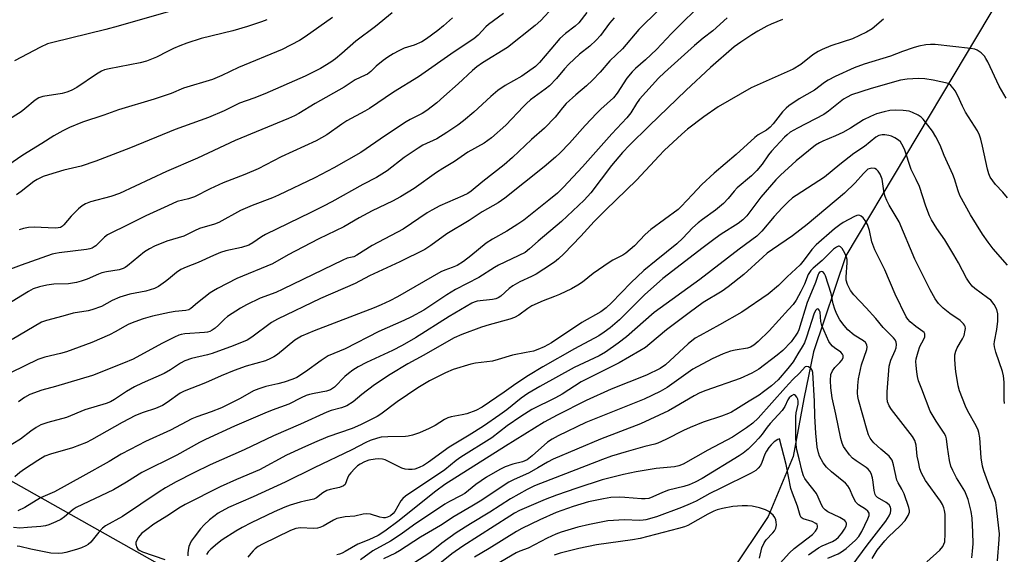
# Model space of a CAD drawing. Units: inches. Extents: x 1213771 to 1219770, y 553456 to 557456.
# Drawn here: x 1214611 to 1214915, y 557110 to 557275 of the extents above; entities that cross this region are included whole.
import ezdxf

# ---------------------------------------------------------------- set-up
doc = ezdxf.new("R2010")
doc.units = ezdxf.units.IN
doc.header["$MEASUREMENT"] = 0
for name, color, linetype in [('HYDRO-Single Line Stream', 4, 'Continuous'), ('NTRL-Trees', 3, 'Continuous'), ('Undefined', 1, 'Continuous')]:
    doc.layers.add(name, color=color, linetype=linetype)

msp = doc.modelspace()

# ---------------------------------------------------------------- linework, layer by layer
at = {"layer": 'HYDRO-Single Line Stream'}
msp.add_lwpolyline([(1214970.25, 557433.92), (1214943.48, 557349.65), (1214921.3, 557295.06), (1214866.1, 557202.44), (1214856.1, 557172.85), (1214853.16, 557158.36), (1214849.91, 557140.63), (1214842.13, 557122.07), (1214830.78, 557105.06), (1214821.59, 557098.76), (1214803.14, 557093.45), (1214788.98, 557085.22), (1214781.45, 557073.76)], dxfattribs=at)
at = {"layer": 'NTRL-Trees'}
msp.add_lwpolyline([(1216031.98, 556473.36), (1215788.13, 556553.87), (1215361.99, 556735.25), (1214951.27, 556940.57), (1214920.23, 556959.95), (1214915.18, 556961.96), (1214897.36, 556974.21), (1214857.5, 556992.77), (1214783.86, 557034.25), (1214770.54, 557041.75), (1214753.67, 557051.25), (1214733.86, 557062.41), (1214536.52, 557173.57)], dxfattribs=at)
at = {"layer": 'Undefined'}
for points, elevation in [([(1214822.9, 557281.63), (1214812.35, 557271.08), (1214807.68, 557266.13), (1214804.31, 557262.92), (1214801.21, 557260.22), (1214800.16, 557259.22), (1214798.51, 557257.24), (1214795.52, 557252.6), (1214794.46, 557251.22), (1214790.53, 557247.67), (1214789.31, 557246.46), (1214785.7, 557242.67), (1214780.84, 557237.26), (1214778, 557234.24), (1214776.58, 557232.93), (1214773.01, 557229.87), (1214760.89, 557220.24), (1214758.84, 557218.86), (1214753.92, 557216.01), (1214749.87, 557213.32), (1214743, 557209.25), (1214738.12, 557205.64), (1214736.25, 557204.46), (1214728.53, 557200.62), (1214719.15, 557196.31), (1214714.71, 557193.98), (1214704.04, 557189.31), (1214690.77, 557182.99), (1214688.89, 557181.87), (1214682.88, 557177.42), (1214681.45, 557176.51), (1214677.13, 557174.76), (1214670.57, 557172.37), (1214669.19, 557171.98), (1214664.18, 557170.85), (1214662.17, 557170.11), (1214660.88, 557169.41), (1214657.7, 557167.27), (1214655.83, 557166.16), (1214649, 557163.25), (1214646.66, 557162.07), (1214644.16, 557160.6), (1214640.47, 557158.13), (1214639.27, 557157.47), (1214637.87, 557156.98), (1214631.31, 557154.96), (1214625.66, 557152.62), (1214619.92, 557151.09), (1214617.79, 557150.35), (1214616.3, 557149.51), (1214614.62, 557148.42), (1214611.47, 557145.93), (1214606.69, 557143.07)], 458), ([(1214775.84, 557279.2), (1214771.98, 557275.06), (1214770.27, 557273.46), (1214761.71, 557266.7), (1214754.06, 557262.01), (1214752.26, 557260.74), (1214750.98, 557259.66), (1214746.53, 557255.5), (1214742.13, 557251.57), (1214739.9, 557249.65), (1214736.88, 557247.28), (1214735.41, 557246.37), (1214731.69, 557244.48), (1214730.47, 557243.77), (1214724.05, 557239.61), (1214716.52, 557234.35), (1214708.14, 557229.6), (1214702.3, 557226.56), (1214691.08, 557221.22), (1214689.18, 557220.4), (1214682.95, 557217.97), (1214679.31, 557216.43), (1214672.68, 557212.77), (1214671.36, 557212.28), (1214666.67, 557210.88), (1214665.12, 557210.21), (1214661.87, 557208.51), (1214656.63, 557206.96), (1214652.81, 557205.47), (1214651.26, 557204.66), (1214649.77, 557203.75), (1214644.51, 557199.36), (1214643.78, 557198.86), (1214643.12, 557198.55), (1214641.86, 557198.17), (1214637.97, 557197.52), (1214636.58, 557197.19), (1214635.5, 557196.79), (1214632.05, 557195.26), (1214630.16, 557194.63), (1214628.78, 557194.26), (1214626.25, 557193.86), (1214621.78, 557193.69), (1214619.59, 557193.46), (1214617.35, 557192.96), (1214615.42, 557192.3), (1214613.9, 557191.5), (1214607.08, 557187.28)], 466), ([(1214707.73, 557276.01), (1214699.31, 557270), (1214697.57, 557268.85), (1214692.22, 557266.07), (1214678.68, 557260.56), (1214673.56, 557258.11), (1214670.7, 557256.85), (1214661.81, 557254.2), (1214657.94, 557252.52), (1214652.7, 557250.79), (1214641.69, 557247.51), (1214637.21, 557245.87), (1214630.64, 557243.67), (1214626.61, 557242.06), (1214624.51, 557241.05), (1214621.72, 557239.5), (1214618.01, 557237.07), (1214612.17, 557233.54), (1214602.81, 557227.15)], 474), ([(1214760.53, 557277.23), (1214755.88, 557273.83), (1214755.05, 557273.06), (1214752.66, 557270.57), (1214751.33, 557269.4), (1214745.28, 557265.42), (1214734.27, 557257.69), (1214726.53, 557252.96), (1214719.19, 557247.91), (1214717.72, 557247.06), (1214712.2, 557244.14), (1214710.61, 557243.09), (1214705.94, 557239.75), (1214702.7, 557237.91), (1214691.86, 557232.98), (1214684.78, 557229.32), (1214680.68, 557227.58), (1214674.01, 557225), (1214669.97, 557223.12), (1214665.19, 557220.71), (1214663.33, 557220.05), (1214659.84, 557219.19), (1214656.89, 557217.94), (1214650.09, 557214.81), (1214644.22, 557211.83), (1214639.37, 557209.5), (1214638.33, 557208.92), (1214637.41, 557208.25), (1214634.68, 557205.58), (1214634.24, 557205.21), (1214633.58, 557204.83), (1214632.88, 557204.58), (1214631.83, 557204.38), (1214623.38, 557203.43), (1214622.3, 557203.24), (1214621.21, 557202.94), (1214611.63, 557199.59), (1214605.91, 557197.42)], 468), ([(1214794.63, 557275.9), (1214793.25, 557274.26), (1214790.44, 557270.44), (1214789.05, 557268.95), (1214787.15, 557267.15), (1214783.95, 557264.68), (1214780.7, 557261.59), (1214779.27, 557260.1), (1214776.89, 557257.14), (1214774.73, 557254.92), (1214773.37, 557253.83), (1214768.86, 557250.53), (1214767.59, 557249.47), (1214766.62, 557248.55), (1214761.17, 557242.76), (1214756.84, 557238.91), (1214755.71, 557238), (1214754.51, 557237.23), (1214749.5, 557234.47), (1214745.33, 557231.55), (1214741.78, 557229.41), (1214739.83, 557228.13), (1214732.96, 557223.23), (1214728.73, 557220.66), (1214726.21, 557219.29), (1214719.95, 557216.39), (1214715.92, 557214.2), (1214711.18, 557211.38), (1214703.5, 557207.68), (1214696.2, 557203.92), (1214694.09, 557202.81), (1214689.25, 557200.04), (1214678.22, 557195.45), (1214672.25, 557192.41), (1214670.98, 557191.69), (1214670.02, 557191.01), (1214666.08, 557187.94), (1214664.06, 557186.25), (1214663.42, 557185.84), (1214662.44, 557185.58), (1214659.17, 557185.3), (1214657.46, 557185.03), (1214652.18, 557183.91), (1214649.33, 557183.07), (1214646.72, 557182.16), (1214644.87, 557181.36), (1214643.59, 557180.72), (1214640.92, 557179.14), (1214638.89, 557178.06), (1214633.52, 557175.7), (1214625.7, 557172.9), (1214623.78, 557172.38), (1214618.97, 557171.25), (1214616.8, 557170.46), (1214608.54, 557166.45)], 462), ([(1214786.23, 557277.51), (1214783.75, 557274.31), (1214782.64, 557273.28), (1214779.61, 557271.06), (1214777.9, 557269.48), (1214775.05, 557266.23), (1214771.64, 557262.08), (1214770.39, 557260.82), (1214766.16, 557257.9), (1214761.06, 557255), (1214758.76, 557253.46), (1214756.54, 557251.61), (1214751.35, 557246.79), (1214748.2, 557244.09), (1214746.45, 557242.79), (1214743.05, 557240.52), (1214739.9, 557238.56), (1214735.65, 557236.56), (1214734.12, 557235.65), (1214729.88, 557232.83), (1214724.55, 557228.73), (1214721.33, 557226.58), (1214717.1, 557224.49), (1214707.55, 557219.16), (1214704.95, 557217.77), (1214701.03, 557215.79), (1214687.07, 557209.02), (1214685.81, 557208.3), (1214683.15, 557206.51), (1214681.88, 557205.76), (1214679.67, 557205.02), (1214674.81, 557203.98), (1214673.14, 557203.48), (1214670.99, 557202.61), (1214666.3, 557200.39), (1214662.58, 557198.99), (1214660.97, 557198.28), (1214659.56, 557197.38), (1214657.18, 557195.25), (1214656.25, 557194.53), (1214654.08, 557193.06), (1214652.82, 557192.38), (1214650.18, 557191.58), (1214645.17, 557190.6), (1214642.16, 557189.75), (1214639.7, 557188.72), (1214636.42, 557186.89), (1214633.51, 557185.8), (1214632.38, 557185.53), (1214627.73, 557184.82), (1214624.5, 557183.87), (1214619.46, 557182.53), (1214617.95, 557181.98), (1214608.89, 557176.71)], 464), ([(1214657.78, 557277.9), (1214641.62, 557273.26), (1214637.78, 557272.25), (1214621.46, 557268.3), (1214619.79, 557267.8), (1214617.62, 557266.85), (1214609.64, 557262.57)], 478), ([(1214829.5, 557275.85), (1214825.06, 557271.87), (1214822.1, 557269.55), (1214819.39, 557267.3), (1214810.16, 557259.06), (1214808.32, 557257.24), (1214802.49, 557250.74), (1214801.58, 557249.48), (1214799.8, 557246.61), (1214798.59, 557245.06), (1214793.9, 557240.11), (1214784.91, 557229.92), (1214779.03, 557223.64), (1214777.17, 557221.82), (1214774.53, 557219.59), (1214766.77, 557213.51), (1214764.91, 557212.22), (1214761.51, 557210.07), (1214757.07, 557207.58), (1214755.19, 557206.42), (1214750.46, 557202.46), (1214748.15, 557200.76), (1214746.22, 557199.52), (1214744.68, 557198.83), (1214742.41, 557198.08), (1214741.21, 557197.53), (1214727.77, 557189.81), (1214725.46, 557188.6), (1214722.79, 557187.31), (1214720.62, 557186.42), (1214702.03, 557179.32), (1214698.15, 557177.65), (1214696.14, 557176.46), (1214690.77, 557172.06), (1214689.66, 557171.29), (1214688.65, 557170.77), (1214687.06, 557170.12), (1214681.14, 557168.4), (1214677.36, 557167.07), (1214673.38, 557165.46), (1214668.56, 557163.28), (1214661.99, 557160.76), (1214660.72, 557160.12), (1214656.73, 557157.26), (1214655.23, 557156.34), (1214653.08, 557155.38), (1214649.29, 557154.18), (1214646.93, 557153.18), (1214642.84, 557151.09), (1214633.37, 557145.74), (1214631.84, 557144.95), (1214627.48, 557143.24), (1214620.71, 557141.35), (1214618.99, 557140.68), (1214616.79, 557139.36), (1214612.7, 557136.64), (1214611.3, 557135.61), (1214609.75, 557134.29)], 456), ([(1214726.15, 557277.37), (1214720.98, 557273.19), (1214714.92, 557268.65), (1214710.63, 557264.84), (1214708.65, 557263.19), (1214707.25, 557262.2), (1214704.08, 557260.22), (1214699.35, 557257.89), (1214686.83, 557252.45), (1214683.44, 557251.09), (1214679, 557249.58), (1214674.28, 557247.22), (1214669.47, 557245.1), (1214659.14, 557241.38), (1214645.42, 557235.8), (1214634.71, 557231.7), (1214630.21, 557230.16), (1214624.87, 557228.94), (1214620.15, 557227.49), (1214618.51, 557226.89), (1214616.64, 557226), (1214615.63, 557225.4), (1214611.65, 557222.29), (1214610.22, 557221.32)], 472), ([(1214808.46, 557278.35), (1214802.26, 557272.3), (1214797.17, 557266.26), (1214793.28, 557262.57), (1214790.33, 557259.1), (1214787.95, 557256.64), (1214786.11, 557254.86), (1214782.85, 557252.12), (1214779.81, 557249.41), (1214778.66, 557248.1), (1214776.41, 557245.2), (1214773.18, 557241.89), (1214769.1, 557238.36), (1214763.28, 557232.78), (1214760.67, 557230.54), (1214754.1, 557225.41), (1214750.5, 557222.43), (1214749.46, 557221.7), (1214747.97, 557220.95), (1214740.9, 557217.89), (1214738.4, 557216.6), (1214736.94, 557215.7), (1214729.55, 557210.74), (1214719.98, 557205.66), (1214715.24, 557202.65), (1214714.28, 557202.21), (1214712.3, 557201.71), (1214710.95, 557201.18), (1214692.41, 557192.15), (1214690.27, 557191.2), (1214685.42, 557189.38), (1214681.17, 557187.37), (1214679.37, 557186.33), (1214675.35, 557183.73), (1214674.43, 557182.97), (1214672.58, 557181.11), (1214671.53, 557180.17), (1214670.63, 557179.53), (1214669.9, 557179.17), (1214669.13, 557178.93), (1214668.29, 557178.8), (1214662.16, 557178.37), (1214661.02, 557178.21), (1214660.27, 557177.99), (1214658.96, 557177.4), (1214655.11, 557175.46), (1214646.19, 557170.6), (1214643.29, 557169.33), (1214633.72, 557165.58), (1214622.24, 557162.21), (1214618.08, 557161.09), (1214614.38, 557159.74), (1214612.71, 557158.76), (1214610.88, 557157.41)], 460), ([(1214744.76, 557275.87), (1214741.96, 557273.39), (1214740.25, 557271.99), (1214736.77, 557269.43), (1214735.3, 557268.5), (1214732.9, 557267.46), (1214729.84, 557266.49), (1214728.24, 557265.74), (1214726.43, 557264.78), (1214724.77, 557263.73), (1214723.41, 557262.74), (1214721.24, 557260.95), (1214719.55, 557259.35), (1214718.5, 557258.54), (1214717.78, 557258.14), (1214714.74, 557256.7), (1214711.32, 557254.52), (1214702.34, 557249.46), (1214697.34, 557246.37), (1214696.05, 557245.69), (1214694.18, 557244.85), (1214677.7, 557238.02), (1214666.04, 557232.57), (1214656.51, 557228.44), (1214641.98, 557221.71), (1214639.38, 557220.78), (1214633.11, 557219.13), (1214631.49, 557218.48), (1214630.49, 557217.91), (1214629.37, 557216.98), (1214627.1, 557214.69), (1214624.81, 557212), (1214624.39, 557211.61), (1214623.78, 557211.25), (1214623.07, 557211.06), (1214622.21, 557211.01), (1214615.66, 557211.3), (1214613.9, 557211.17), (1214612.44, 557210.92), (1214611.02, 557210.48)], 470), ([(1214687.49, 557275.3), (1214685.85, 557274.61), (1214681.48, 557273.18), (1214676.99, 557271.87), (1214667.17, 557269.48), (1214662.78, 557268.09), (1214660.58, 557267.26), (1214658.69, 557266.41), (1214656.83, 557265.51), (1214653.4, 557263.71), (1214650.39, 557262.53), (1214648.38, 557262.04), (1214638.79, 557260.19), (1214637.39, 557259.82), (1214636.47, 557259.42), (1214634.93, 557258.54), (1214628.85, 557254.42), (1214627.08, 557253.47), (1214625.76, 557252.96), (1214624.32, 557252.57), (1214618.41, 557251.57), (1214617.1, 557251.2), (1214615.97, 557250.49), (1214612.82, 557247.76), (1214611.65, 557246.86), (1214607.3, 557244.06)], 476), ([(1214877.76, 557275.47), (1214874.2, 557272.5), (1214872.51, 557271.42), (1214868.17, 557269.37), (1214865.25, 557268.48), (1214861.44, 557267.19), (1214858.82, 557266.14), (1214857.6, 557265.46), (1214855.98, 557264.42), (1214852.21, 557261.51), (1214849.92, 557260), (1214836.91, 557254.23), (1214826.73, 557248.41), (1214822.27, 557245.35), (1214817.28, 557241.51), (1214815.51, 557240.02), (1214810.04, 557234.95), (1214808.48, 557233.34), (1214801.5, 557225.77), (1214792.05, 557216.67), (1214788.49, 557213.04), (1214784.36, 557208.52), (1214779.12, 557203.11), (1214777.5, 557201.54), (1214776.23, 557200.54), (1214772.98, 557198.33), (1214770.6, 557196.86), (1214769.16, 557196.11), (1214765.56, 557194.5), (1214763.38, 557193.25), (1214762.23, 557192.43), (1214759.68, 557190.05), (1214758.8, 557189.48), (1214758.09, 557189.19), (1214757.06, 557188.97), (1214752.38, 557188.45), (1214751.42, 557188.17), (1214750.72, 557187.85), (1214743.71, 557183.81), (1214733.37, 557177.22), (1214729.28, 557174.77), (1214726.23, 557173.23), (1214718.24, 557169.54), (1214715.7, 557168.22), (1214714.01, 557167.2), (1214712.63, 557166.17), (1214711.55, 557165.22), (1214708.32, 557161.99), (1214707.11, 557161.12), (1214705.88, 557160.7), (1214702.03, 557160.05), (1214700.64, 557159.73), (1214699.56, 557159.38), (1214698.02, 557158.67), (1214694.25, 557156.72), (1214689.1, 557154.87), (1214686.89, 557153.97), (1214677.52, 557149.99), (1214668.55, 557145.86), (1214666.71, 557144.93), (1214659.74, 557141.04), (1214648.86, 557135.61), (1214644.13, 557132.65), (1214640.18, 557130.28), (1214628.63, 557124.89), (1214627.67, 557124.24), (1214625.05, 557122.02), (1214623.92, 557121.17), (1214622.38, 557120.4), (1214620.25, 557119.55), (1214619.14, 557119.25), (1214617.73, 557119.01), (1214613.59, 557118.64), (1214611.24, 557118.51), (1214609.32, 557118.67)], 452), ([(1214846.6, 557275.34), (1214843.04, 557273.89), (1214841.72, 557273.26), (1214838.93, 557271.72), (1214837.14, 557270.62), (1214833.73, 557268.41), (1214831.7, 557266.9), (1214824.39, 557260.52), (1214816.83, 557253.52), (1214805.4, 557242.56), (1214799.34, 557236.57), (1214797.17, 557234.31), (1214793.84, 557230.38), (1214787.42, 557221.89), (1214785.43, 557219.61), (1214778.34, 557213.02), (1214771.23, 557206.98), (1214768.56, 557204.61), (1214767.13, 557203.54), (1214758.92, 557199.63), (1214757.67, 557198.89), (1214752.89, 557195.76), (1214745.67, 557192.12), (1214743.03, 557190.48), (1214735.92, 557185.74), (1214732.15, 557183.62), (1214729.75, 557182.48), (1214722.07, 557179.12), (1214711.64, 557173.81), (1214706.38, 557171.59), (1214704.23, 557170.23), (1214699.4, 557166.7), (1214696.71, 557164.93), (1214695.45, 557164.4), (1214692.79, 557163.49), (1214690.91, 557163.01), (1214687.14, 557162.22), (1214684.98, 557161.5), (1214683.4, 557160.79), (1214679.28, 557158.52), (1214673.46, 557155.58), (1214670.28, 557154.36), (1214665.84, 557152.87), (1214664.31, 557152.22), (1214657.78, 557148.75), (1214650.04, 557145.17), (1214645.3, 557142.79), (1214642.55, 557141.27), (1214638.83, 557139.03), (1214630.71, 557134.48), (1214621.97, 557129.7), (1214617.61, 557127.84), (1214612.77, 557124.86), (1214610.66, 557123.79)], 454), ([(1214913.41, 557254.84), (1214909.91, 557262.27), (1214909.36, 557263.31), (1214908.87, 557264.03), (1214907.84, 557265.04), (1214906.67, 557265.88), (1214905.92, 557266.19), (1214904.62, 557266.46), (1214893.72, 557267.62), (1214892.25, 557267.69), (1214890.84, 557267.54), (1214888.62, 557267.09), (1214886.94, 557266.61), (1214883.59, 557265.47), (1214879.86, 557264.02), (1214871.82, 557261.62), (1214868.67, 557260.44), (1214862.79, 557257.74), (1214860.66, 557256.67), (1214859.57, 557255.93), (1214856.49, 557253.59), (1214851.76, 557250.92), (1214848.54, 557248.75), (1214847.71, 557248.03), (1214846.58, 557246.88), (1214843.68, 557243.19), (1214842.73, 557242.15), (1214841.64, 557241.26), (1214839.11, 557239.76), (1214838, 557238.96), (1214832.26, 557233.7), (1214825.5, 557227.95), (1214821.72, 557224.43), (1214818.79, 557221.42), (1214815.36, 557217.7), (1214814.36, 557216.74), (1214805.94, 557210.56), (1214804.2, 557209.01), (1214800.91, 557205.57), (1214798.25, 557203.33), (1214797.29, 557202.71), (1214794.24, 557201.14), (1214793.05, 557200.44), (1214788.21, 557196.98), (1214784.84, 557194.38), (1214783.43, 557193.44), (1214781.47, 557192.3), (1214777.82, 557190.59), (1214776.24, 557189.91), (1214772.72, 557188.62), (1214769.28, 557187.01), (1214768.03, 557186.27), (1214765.21, 557184.19), (1214763.86, 557183.44), (1214762.49, 557182.97), (1214756.08, 557181.22), (1214753.7, 557180.49), (1214747.64, 557178.22), (1214745.26, 557177.16), (1214742.14, 557175.46), (1214735.95, 557171.85), (1214731.01, 557169.18), (1214725.48, 557165.87), (1214720.71, 557162.65), (1214716.75, 557159.67), (1214714.1, 557157.43), (1214712.15, 557156.19), (1214710.49, 557155.56), (1214707.32, 557154.73), (1214706.01, 557154.27), (1214697.86, 557150.56), (1214689.56, 557147.01), (1214680.51, 557142.67), (1214670.01, 557137.97), (1214664.94, 557135.52), (1214659.48, 557132.76), (1214656.25, 557130.94), (1214654.28, 557129.73), (1214642.92, 557122.1), (1214637.66, 557119.2), (1214636.81, 557118.49), (1214635.66, 557117.26), (1214633.2, 557114.21), (1214632.37, 557113.48), (1214631.65, 557113.04), (1214630.33, 557112.45), (1214628.71, 557111.86), (1214625.47, 557111.01), (1214624.4, 557110.81), (1214623.3, 557110.72), (1214620.8, 557110.81), (1214614.69, 557112.04), (1214611.24, 557112.84), (1214610.4, 557112.94)], 450), ([(1214916.03, 557220.34), (1214914.61, 557222.09), (1214912.34, 557224.44), (1214910.68, 557226.75), (1214910.21, 557227.78), (1214909.79, 557229.15), (1214908.32, 557236.26), (1214907.79, 557238.43), (1214907.37, 557239.71), (1214906.7, 557240.97), (1214903.05, 557246.75), (1214902.1, 557248.58), (1214900.67, 557251.82), (1214899.81, 557253.36), (1214899.24, 557254.2), (1214898.5, 557255.04), (1214897.79, 557255.57), (1214893.06, 557256.69), (1214890.5, 557257.08), (1214888.58, 557257.15), (1214885, 557256.97), (1214883.03, 557256.61), (1214873.92, 557254.03), (1214867.91, 557252.08), (1214866.55, 557251.45), (1214865.37, 557250.74), (1214860.76, 557247.06), (1214859.32, 557246.05), (1214851.25, 557241.88), (1214848.99, 557240.56), (1214847.97, 557239.76), (1214847.22, 557239.05), (1214843.14, 557234.8), (1214842.22, 557233.59), (1214840.3, 557230.69), (1214838.69, 557228.74), (1214837.01, 557227.15), (1214832.62, 557223.4), (1214831.66, 557222.38), (1214829.83, 557220.14), (1214828.42, 557218.66), (1214825.94, 557216.57), (1214821.92, 557213.7), (1214820.55, 557212.61), (1214818.82, 557211.06), (1214815.8, 557207.88), (1214813.97, 557206.15), (1214807.61, 557201.08), (1214803.84, 557197.92), (1214799.78, 557194.19), (1214793.77, 557187.96), (1214792.22, 557186.46), (1214790.51, 557185.25), (1214784.69, 557181.87), (1214775.26, 557175.59), (1214773, 557174.39), (1214771.13, 557173.59), (1214769.76, 557173.12), (1214767.53, 557172.63), (1214763.3, 557171.88), (1214758.89, 557170.48), (1214757.06, 557169.99), (1214751.88, 557169.33), (1214750.45, 557169.05), (1214745, 557167.38), (1214742.59, 557166.41), (1214737.71, 557163.91), (1214734.03, 557161.8), (1214727.65, 557157.47), (1214722.65, 557153.64), (1214721.53, 557152.93), (1214720.27, 557152.26), (1214716.42, 557150.37), (1214713.79, 557149.21), (1214706.29, 557146.61), (1214702.16, 557144.91), (1214698.27, 557143.2), (1214693.55, 557140.95), (1214685.2, 557136.45), (1214678.09, 557133.46), (1214673.09, 557131.26), (1214662.23, 557125.82), (1214660.3, 557124.68), (1214657.12, 557122.53), (1214652.63, 557119.68), (1214650.43, 557118.12), (1214648.85, 557116.82), (1214647.89, 557115.76), (1214647.23, 557114.55), (1214647.09, 557114.04), (1214647.09, 557113.5), (1214647.39, 557112.48), (1214647.7, 557112.05), (1214648.1, 557111.7), (1214649.07, 557111.15), (1214655.96, 557108.84)], 448), ([(1214915.62, 557251.09), (1214913.41, 557254.84)], 450), ([(1214915.95, 557199.61), (1214911.62, 557204.63), (1214910.03, 557206.64), (1214908.27, 557209.17), (1214904.61, 557215.1), (1214901.34, 557221.12), (1214900.83, 557222.47), (1214899.63, 557226.24), (1214899.11, 557227.58), (1214896.41, 557233.44), (1214895.22, 557236.63), (1214893.91, 557239.21), (1214892.88, 557240.96), (1214890.02, 557244.59), (1214889.41, 557245.19), (1214888.47, 557245.81), (1214886.69, 557246.72), (1214885.61, 557247.08), (1214883.83, 557247.3), (1214881.44, 557247.43), (1214879.69, 557247.25), (1214877.98, 557246.92), (1214875.6, 557246.22), (1214873.73, 557245.47), (1214871.62, 557244.45), (1214867.57, 557241.83), (1214865.24, 557240.47), (1214862.93, 557239.43), (1214859.01, 557237.82), (1214858, 557237.3), (1214856.79, 557236.55), (1214850.84, 557231.77), (1214845.93, 557227.32), (1214844.56, 557225.86), (1214839.93, 557220.6), (1214835.53, 557214.79), (1214834.33, 557213.53), (1214832.92, 557212.49), (1214827.65, 557209.11), (1214825.78, 557207.78), (1214822.05, 557205.03), (1214809.7, 557195.49), (1214804.03, 557190.43), (1214796.29, 557182.74), (1214793.43, 557180.25), (1214791.58, 557178.92), (1214789.92, 557177.84), (1214782.35, 557173.81), (1214772.64, 557168.29), (1214768.2, 557165.52), (1214764.26, 557162.95), (1214760.73, 557160.42), (1214753.96, 557155.81), (1214751.96, 557154.8), (1214749.2, 557153.77), (1214747.79, 557153.43), (1214744.37, 557152.79), (1214743.27, 557152.49), (1214742.28, 557152), (1214739.41, 557150.19), (1214737.59, 557149.24), (1214734.54, 557147.86), (1214732.4, 557147.16), (1214731.04, 557146.82), (1214730.21, 557146.72), (1214724.76, 557146.65), (1214722.71, 557146.52), (1214721.59, 557146.26), (1214719.39, 557145.47), (1214718.06, 557144.88), (1214713.66, 557142.6), (1214702.08, 557137.08), (1214693.17, 557132.65), (1214683.22, 557128.12), (1214675.69, 557124.88), (1214672.45, 557123.09), (1214669.74, 557121.1), (1214668.1, 557119.55), (1214666.97, 557118.26), (1214665.01, 557115.74), (1214664.16, 557114.48), (1214663.69, 557113.6), (1214663.42, 557112.81), (1214663.19, 557111.67), (1214663.1, 557110.81), (1214663.11, 557109.96)], 446), ([(1214915.1, 557156.93), (1214915.01, 557158.05), (1214914.96, 557163.46), (1214914.79, 557165.47), (1214914.42, 557166.84), (1214912.39, 557172.79), (1214911.97, 557174.44), (1214911.92, 557175.26), (1214911.99, 557176.09), (1214912.66, 557179.74), (1214912.98, 557182.36), (1214913.02, 557184.57), (1214912.73, 557185.89), (1214911.89, 557187.51), (1214910.81, 557188.8), (1214909.88, 557189.56), (1214905.94, 557192.35), (1214905.14, 557193.12), (1214904.14, 557194.38), (1214903.38, 557195.59), (1214900.85, 557200.33), (1214899.46, 557202.76), (1214896.62, 557207.37), (1214894.2, 557210.92), (1214892.54, 557213.57), (1214891.92, 557214.84), (1214890.82, 557217.77), (1214888.86, 557223.89), (1214887.87, 557226.06), (1214886.31, 557229.05), (1214884.19, 557235.41), (1214883.42, 557236.92), (1214882.94, 557237.59), (1214882.38, 557238.19), (1214881.22, 557238.9), (1214880.19, 557239.33), (1214879.35, 557239.56), (1214878.2, 557239.74), (1214877.33, 557239.78), (1214876.32, 557239.59), (1214875.38, 557239.1), (1214871.87, 557236.21), (1214868.63, 557233.98), (1214864.29, 557230.63), (1214859.52, 557226.71), (1214850.81, 557221.11), (1214849.68, 557220.31), (1214848.25, 557219.05), (1214846.49, 557217.27), (1214844.02, 557214.57), (1214840.22, 557210.04), (1214838.67, 557208.56), (1214833.25, 557204.54), (1214821.08, 557195.17), (1214806.96, 557184.97), (1214798.47, 557177.51), (1214795.89, 557175.51), (1214792, 557172.79), (1214789.98, 557171.67), (1214782.32, 557168.03), (1214771.75, 557162.17), (1214768.05, 557160), (1214765.92, 557158.55), (1214761.55, 557154.97), (1214759.41, 557153.4), (1214754.36, 557149.98), (1214749.91, 557147.13), (1214743.71, 557143.45), (1214737.33, 557138.81), (1214735.83, 557137.85), (1214734.5, 557137.22), (1214733.14, 557136.7), (1214732.31, 557136.53), (1214731.23, 557136.53), (1214730.15, 557136.66), (1214729.09, 557136.97), (1214724.8, 557139.18), (1214724.01, 557139.52), (1214723.17, 557139.75), (1214722, 557139.88), (1214720.9, 557139.78), (1214718.98, 557139.41), (1214717.63, 557138.94), (1214716.32, 557138.27), (1214715.48, 557137.67), (1214714.63, 557136.9), (1214713.43, 557135.6), (1214712.88, 557134.92), (1214712.46, 557134.2), (1214711.69, 557132), (1214711.16, 557131.5), (1214709.85, 557131.03), (1214707.04, 557130.42), (1214705.97, 557130.1), (1214704.75, 557129.39), (1214702.81, 557127.84), (1214701.98, 557127.43), (1214699.53, 557126.93), (1214697.8, 557126.48), (1214694.65, 557125.59), (1214692.98, 557124.98), (1214689.74, 557123.53), (1214682.59, 557120.11), (1214679.86, 557118.71), (1214677.87, 557117.56), (1214673.65, 557114.9), (1214672.23, 557113.8), (1214670.15, 557111.99), (1214669.34, 557111.16), (1214668.85, 557110.33)], 444), ([(1214912.91, 557108.42), (1214913.42, 557114.94), (1214913.49, 557116.72), (1214913.37, 557118.47), (1214912.65, 557124.79), (1214912.38, 557126.42), (1214911.96, 557127.69), (1214910.55, 557131.1), (1214909.52, 557133.91), (1214908.71, 557136.17), (1214908.32, 557137.59), (1214907.9, 557140.18), (1214907.45, 557146.37), (1214907.17, 557147.96), (1214906.9, 557148.73), (1214906.3, 557150.02), (1214903.77, 557154.52), (1214903.04, 557156.12), (1214901.22, 557160.8), (1214900.8, 557162.39), (1214900.43, 557164.34), (1214900.08, 557166.69), (1214899.85, 557169), (1214899.73, 557170.74), (1214899.78, 557171.89), (1214900.04, 557173.03), (1214900.43, 557174.13), (1214902.14, 557176.89), (1214902.61, 557177.88), (1214902.99, 557179.56), (1214903.02, 557180.11), (1214902.95, 557180.63), (1214902.73, 557181.1), (1214902.42, 557181.55), (1214901.42, 557182.56), (1214898.18, 557184.73), (1214896.15, 557186.29), (1214894.72, 557187.81), (1214893.68, 557189.22), (1214892.17, 557191.98), (1214887.36, 557201.43), (1214882.57, 557212.92), (1214879.54, 557218.07), (1214878.77, 557219.52), (1214878.28, 557220.77), (1214877.99, 557221.8), (1214877.28, 557226.07), (1214876.67, 557227.63), (1214876.14, 557228.59), (1214875.61, 557229.14), (1214875.09, 557229.37), (1214874.12, 557229.48), (1214873.35, 557229.34), (1214872.91, 557229.15), (1214871.56, 557227.87), (1214869.01, 557224.99), (1214865.73, 557221.77), (1214854.24, 557212.1), (1214849.69, 557208.64), (1214843.5, 557204.47), (1214841.87, 557203.28), (1214840.47, 557202.09), (1214834.68, 557196.71), (1214829.86, 557192.92), (1214827.96, 557191.58), (1214822.13, 557188.03), (1214817.76, 557184.93), (1214810.77, 557179.64), (1214805.67, 557175.3), (1214804.3, 557174.22), (1214802.56, 557173.13), (1214796.17, 557169.44), (1214784.42, 557163.59), (1214778.56, 557159.82), (1214776.55, 557158.73), (1214769.28, 557155.06), (1214765.86, 557152.95), (1214761.62, 557150.02), (1214756.89, 557146.36), (1214747.34, 557140.34), (1214745.92, 557139.33), (1214742.36, 557136.51), (1214730.3, 557128.33), (1214729.39, 557127.59), (1214728.79, 557126.96), (1214726.94, 557123.59), (1214726.44, 557122.96), (1214725.66, 557122.3), (1214724.73, 557121.86), (1214723.97, 557121.7), (1214723.46, 557121.68), (1214722.38, 557121.88), (1214719.42, 557122.77), (1214718.33, 557122.88), (1214717.23, 557122.84), (1214714.65, 557122.22), (1214711.61, 557121.94), (1214709.11, 557121.43), (1214708.07, 557121), (1214706.06, 557119.78), (1214704.83, 557119.14), (1214703.83, 557118.69), (1214703.12, 557118.48), (1214701.88, 557118.38), (1214697.86, 557118.62), (1214696.42, 557118.41), (1214694.79, 557117.77), (1214686.09, 557113.5), (1214684.82, 557112.78), (1214683.88, 557112.08), (1214683.25, 557111.49), (1214682.53, 557110.66), (1214681.63, 557109.52)], 442), ([(1214904.96, 557109.36), (1214905.25, 557111.36), (1214905.39, 557113.61), (1214905.35, 557117.24), (1214905.14, 557121.53), (1214904.76, 557123.64), (1214903.84, 557127.34), (1214902.8, 557129.86), (1214900.31, 557134.03), (1214899.09, 557136.32), (1214898.52, 557137.62), (1214898.14, 557139.35), (1214897.51, 557143.46), (1214897.22, 557146.04), (1214897, 557146.86), (1214896.46, 557147.81), (1214893.94, 557151.51), (1214892.17, 557154.55), (1214889.52, 557161.31), (1214888.59, 557163.95), (1214888.21, 557165.24), (1214887.99, 557166.65), (1214887.8, 557168.68), (1214887.76, 557169.84), (1214887.85, 557170.69), (1214888.39, 557172.91), (1214888.92, 557174.55), (1214890.15, 557176.78), (1214890.47, 557177.51), (1214890.52, 557177.97), (1214890.45, 557178.39), (1214890.27, 557178.78), (1214889.91, 557179.18), (1214887.73, 557180.7), (1214885.99, 557182.15), (1214885.22, 557182.97), (1214884.74, 557183.7), (1214881.31, 557190.62), (1214878.19, 557198.13), (1214875.06, 557204.36), (1214874.13, 557206.8), (1214873.38, 557210.28), (1214872.79, 557212.14), (1214872.11, 557213.36), (1214871.46, 557214.24), (1214870.86, 557214.73), (1214870.41, 557214.92), (1214870.03, 557214.97), (1214869.53, 557214.87), (1214868.77, 557214.56), (1214865.34, 557212.72), (1214864.26, 557212.05), (1214862.66, 557210.77), (1214856.99, 557205.91), (1214855.58, 557204.47), (1214853.31, 557201.25), (1214851.99, 557199.69), (1214848.05, 557195.97), (1214845.33, 557193.28), (1214842.15, 557190.66), (1214834, 557185.09), (1214827.17, 557181.17), (1214821.16, 557177.95), (1214819.66, 557177.04), (1214817.43, 557175.32), (1214810.43, 557168.9), (1214808.8, 557167.71), (1214804.6, 557165.65), (1214793.74, 557161.3), (1214785.96, 557157.88), (1214777.09, 557153.37), (1214773.06, 557151.17), (1214761.1, 557143.78), (1214742.42, 557131.9), (1214739.58, 557129.87), (1214735.6, 557126.75), (1214728.35, 557120.81), (1214723.87, 557117.51), (1214721.8, 557116.24), (1214718.96, 557114.88), (1214715.56, 557113.57), (1214711.69, 557111.26), (1214710.68, 557110.75), (1214709.9, 557110.45), (1214709.11, 557110.25)], 440), ([(1214891.06, 557108.07), (1214895.14, 557111.73), (1214896.04, 557112.79), (1214896.4, 557113.51), (1214896.62, 557114.29), (1214896.78, 557116.78), (1214896.76, 557122.76), (1214896.61, 557123.93), (1214896.39, 557124.78), (1214895.93, 557125.8), (1214895.35, 557126.79), (1214890.66, 557133.19), (1214889.45, 557135.44), (1214889, 557136.77), (1214888.49, 557138.98), (1214888.18, 557140.66), (1214887.79, 557144.13), (1214887.41, 557145.51), (1214886.66, 557146.72), (1214880.23, 557155.04), (1214879.51, 557156.18), (1214879.01, 557157.43), (1214878.84, 557158.53), (1214878.83, 557160.55), (1214879.5, 557168.42), (1214879.96, 557170.27), (1214881.34, 557173.26), (1214881.65, 557174.08), (1214881.78, 557175.14), (1214881.64, 557175.88), (1214881.3, 557176.52), (1214880.78, 557177.17), (1214877.66, 557180.33), (1214875.33, 557183.12), (1214872.37, 557186.47), (1214868.54, 557190.44), (1214867.51, 557191.73), (1214866.61, 557193.6), (1214866.24, 557194.92), (1214866.22, 557195.89), (1214866.56, 557200.42), (1214866.52, 557201.33), (1214866.37, 557202.06), (1214865.86, 557203.32), (1214864.99, 557204.75), (1214864.47, 557205.27), (1214864.09, 557205.43), (1214863.87, 557205.43), (1214863.19, 557205.17), (1214862.28, 557204.49), (1214858.85, 557201.05), (1214856.04, 557198.65), (1214855.29, 557197.9), (1214854.54, 557196.68), (1214853.33, 557193.75), (1214852.19, 557191.46), (1214850.75, 557188.79), (1214849.82, 557187.43), (1214848.47, 557185.87), (1214842.42, 557179.3), (1214839.07, 557176.02), (1214837.71, 557174.89), (1214836.75, 557174.31), (1214835.83, 557173.96), (1214831.96, 557173.42), (1214830.53, 557173.09), (1214828.3, 557172.25), (1214824.92, 557170.74), (1214818.96, 557167.48), (1214810.97, 557161.88), (1214808.85, 557160.63), (1214803.89, 557158.22), (1214785.91, 557151.05), (1214777.36, 557146.94), (1214775.53, 557145.97), (1214774.08, 557144.98), (1214769.36, 557140.75), (1214767.77, 557139.58), (1214766.36, 557138.97), (1214763.39, 557138.22), (1214760.99, 557137.38), (1214759.41, 557136.59), (1214755.26, 557134.2), (1214751.97, 557131.92), (1214748.54, 557129.2), (1214747.27, 557128.47), (1214743.82, 557126.74), (1214742.44, 557125.93), (1214732.68, 557119.39), (1214728.94, 557116.68), (1214725.6, 557114.43), (1214720.17, 557111.53), (1214716.4, 557108.71)], 438), ([(1214874.26, 557109.17), (1214875.83, 557111.66), (1214878.17, 557114.58), (1214879.3, 557115.8), (1214882.88, 557119.23), (1214884.45, 557120.9), (1214885.4, 557122.38), (1214885.75, 557123.44), (1214885.74, 557123.98), (1214885.55, 557124.83), (1214884.11, 557129.06), (1214883.38, 557130.55), (1214882.23, 557132.45), (1214881.87, 557133.3), (1214880.78, 557138.06), (1214880.37, 557139.43), (1214880.04, 557140.02), (1214879.49, 557140.64), (1214876.87, 557142.86), (1214874.79, 557144.76), (1214874.22, 557145.38), (1214873.62, 557146.28), (1214873.16, 557147.27), (1214872.71, 557148.58), (1214869.99, 557158.06), (1214869.78, 557159.13), (1214869.72, 557160.12), (1214869.85, 557162.47), (1214870.06, 557164.53), (1214870.96, 557168.81), (1214872.64, 557173.62), (1214872.73, 557174.31), (1214872.61, 557175), (1214872.19, 557175.7), (1214871.62, 557176.23), (1214868.73, 557178), (1214866.73, 557179.69), (1214865.56, 557180.94), (1214864.29, 557182.75), (1214863.33, 557184.47), (1214862.71, 557186.05), (1214862.25, 557187.68), (1214861.59, 557190.9), (1214859.82, 557196.27), (1214859.49, 557196.93), (1214859.22, 557197.29), (1214858.9, 557197.53), (1214858.59, 557197.61), (1214858.28, 557197.56), (1214858, 557197.4), (1214857.8, 557197.17), (1214857.58, 557196.74), (1214856.77, 557194.26), (1214854.97, 557190.06), (1214854.23, 557188.12), (1214851.59, 557179.64), (1214851.28, 557178.91), (1214850.73, 557177.96), (1214849.25, 557175.95), (1214846.69, 557173.23), (1214844.94, 557171.8), (1214839.32, 557167.57), (1214837.14, 557166.3), (1214833.52, 557164.59), (1214822.9, 557160.94), (1214821.05, 557160.19), (1214819.29, 557159.3), (1214813.4, 557155.79), (1214811.37, 557154.67), (1214802.77, 557150.66), (1214790.38, 557145.92), (1214775.81, 557139.76), (1214774.1, 557138.89), (1214771.09, 557137.04), (1214768.41, 557135.53), (1214763.57, 557133.37), (1214762.16, 557132.65), (1214753.31, 557126.78), (1214750.77, 557125.22), (1214745.25, 557122.12), (1214741.01, 557119.3), (1214734.92, 557115.73), (1214728.41, 557111.53), (1214727.13, 557110.8), (1214723.51, 557109.01)], 436), ([(1214868.03, 557106.93), (1214872.73, 557113.25), (1214878.46, 557120.68), (1214879.47, 557122.25), (1214879.86, 557123.23), (1214880.03, 557123.98), (1214880.02, 557124.49), (1214879.89, 557125), (1214879.47, 557125.66), (1214878.58, 557126.37), (1214875.92, 557127.96), (1214875.39, 557128.45), (1214875.14, 557128.85), (1214874.82, 557130.07), (1214874.59, 557132.67), (1214874.35, 557134.05), (1214873.96, 557135.37), (1214873.56, 557136.05), (1214873.05, 557136.65), (1214872.44, 557137.19), (1214869.31, 557139.21), (1214868.2, 557140.08), (1214867.27, 557141.15), (1214865.89, 557142.96), (1214865.44, 557143.67), (1214865, 557144.71), (1214864.61, 557146.11), (1214863.03, 557153.69), (1214861.87, 557158.69), (1214861.47, 557161.74), (1214861.35, 557164.07), (1214861.51, 557165.83), (1214861.96, 557167.01), (1214862.71, 557168.05), (1214864.28, 557169.62), (1214864.96, 557170.42), (1214865.27, 557171.1), (1214865.28, 557171.73), (1214865.1, 557172.15), (1214864.53, 557172.74), (1214862.62, 557174.06), (1214862.02, 557174.58), (1214861.37, 557175.35), (1214860.92, 557176.1), (1214858.71, 557180.94), (1214858.41, 557182.18), (1214858.17, 557185.05), (1214857.93, 557185.73), (1214857.66, 557186.02), (1214857.48, 557186.08), (1214857.14, 557186), (1214856.84, 557185.71), (1214856.32, 557184.78), (1214854, 557177.39), (1214853.34, 557175.59), (1214852.68, 557174.36), (1214851.26, 557172.25), (1214849.83, 557169.77), (1214848.22, 557167.72), (1214845.21, 557164.25), (1214843.19, 557162.37), (1214840.72, 557160.48), (1214839.36, 557159.55), (1214836.28, 557157.68), (1214832.17, 557155.04), (1214830.87, 557154.29), (1214829.87, 557153.83), (1214827.76, 557153.02), (1214822.07, 557151.17), (1214818.11, 557149.58), (1214816, 557148.6), (1214810.55, 557145.78), (1214808.11, 557144.66), (1214807.15, 557144.36), (1214804.1, 557143.65), (1214798.36, 557142.06), (1214793.86, 557140.73), (1214790.99, 557139.7), (1214770.1, 557131.49), (1214767.79, 557130.38), (1214762.69, 557127.55), (1214756.26, 557123.42), (1214750.29, 557119.84), (1214745.87, 557117.01), (1214741.47, 557113.83), (1214737.74, 557110.87), (1214732.86, 557107.67)], 434), ([(1214860.56, 557109.25), (1214863.77, 557110.62), (1214864.8, 557111.16), (1214866.21, 557112.25), (1214869.1, 557114.83), (1214870.08, 557115.96), (1214871.03, 557117.44), (1214872.94, 557121.33), (1214873.31, 557122.35), (1214873.36, 557122.79), (1214873.3, 557123.15), (1214872.94, 557123.72), (1214872.16, 557124.37), (1214870.02, 557125.72), (1214869.25, 557126.49), (1214868.34, 557128.02), (1214867.28, 557130.71), (1214866.72, 557131.59), (1214865.97, 557132.36), (1214861.69, 557135.89), (1214860.18, 557137.26), (1214859.15, 557138.65), (1214858.01, 557140.67), (1214857.64, 557141.76), (1214857.29, 557143.47), (1214856.83, 557147.81), (1214856.56, 557153.05), (1214856.42, 557157.64), (1214855.95, 557166.54), (1214855.72, 557167.24), (1214855.38, 557167.66), (1214854.64, 557168.19), (1214853.9, 557168.39), (1214853.54, 557168.29), (1214851.86, 557166.29), (1214849.81, 557164.33), (1214847.46, 557161.85), (1214839.04, 557152.39), (1214837.43, 557150.84), (1214835.45, 557149.42), (1214831.12, 557146.58), (1214823.55, 557142.53), (1214815.95, 557138.25), (1214814.63, 557137.71), (1214813.26, 557137.38), (1214807.63, 557136.85), (1214801.42, 557135.82), (1214797.55, 557135), (1214790.94, 557133.38), (1214783.11, 557130.84), (1214776.82, 557128.63), (1214773.32, 557127.31), (1214765.47, 557123.91), (1214763.93, 557123.12), (1214762.43, 557122.22), (1214747.95, 557112.94), (1214744.52, 557110.59), (1214740.9, 557107.58)], 432), ([(1214854.64, 557110.25), (1214857.67, 557112.4), (1214858.86, 557113.04), (1214862, 557114.36), (1214863.07, 557114.98), (1214863.83, 557115.67), (1214864.91, 557116.99), (1214865.73, 557118.14), (1214866.18, 557119.11), (1214866.28, 557119.6), (1214866.29, 557120.06), (1214866.12, 557120.48), (1214865.76, 557120.85), (1214864.28, 557121.77), (1214860.57, 557123.54), (1214859.72, 557124.15), (1214859.14, 557124.75), (1214858.56, 557125.69), (1214857.61, 557128.09), (1214857.08, 557129.14), (1214853.96, 557133.11), (1214853.47, 557133.84), (1214853.1, 557134.58), (1214852.67, 557135.96), (1214851.68, 557139.85), (1214851.05, 557142.63), (1214850.79, 557144.27), (1214850.67, 557146.89), (1214850.73, 557152.94), (1214850.84, 557154.06), (1214851.38, 557156.75), (1214851.41, 557157.62), (1214851.26, 557158.26), (1214850.97, 557158.88), (1214850.61, 557159.36), (1214850.3, 557159.6), (1214850.1, 557159.66), (1214849.31, 557159.28), (1214848.6, 557158.63), (1214848.24, 557158.08), (1214847.26, 557155.97), (1214846.52, 557154.81), (1214842.75, 557150.74), (1214841.85, 557149.62), (1214840.33, 557147.48), (1214839.3, 557146.25), (1214837.99, 557144.85), (1214835.95, 557142.86), (1214834.42, 557141.59), (1214833.23, 557140.77), (1214821.77, 557133.77), (1214819.67, 557132.71), (1214817.77, 557131.88), (1214816.11, 557131.37), (1214811.45, 557130.22), (1214809.56, 557129.46), (1214806.61, 557128.1), (1214805.33, 557127.68), (1214804.25, 557127.51), (1214803.12, 557127.5), (1214797.92, 557127.98), (1214796.19, 557128.06), (1214793.61, 557127.95), (1214791.3, 557127.56), (1214786.7, 557126.59), (1214781.94, 557125.16), (1214776.74, 557123.32), (1214771.68, 557121.04), (1214766.2, 557118.38), (1214764.49, 557117.48), (1214756.05, 557112.17), (1214751.53, 557109.52)], 430), ([(1214845.88, 557107.68), (1214848.77, 557110.86), (1214850.17, 557112.17), (1214854.1, 557115.17), (1214855.81, 557116.57), (1214856.75, 557117.51), (1214857.26, 557118.35), (1214857.4, 557118.78), (1214857.41, 557119.2), (1214857.23, 557119.59), (1214856.91, 557119.92), (1214855.76, 557120.52), (1214852.91, 557121.41), (1214852.37, 557121.78), (1214852.02, 557122.35), (1214851.16, 557125.31), (1214849.64, 557129.31), (1214849.18, 557130.7), (1214847.67, 557138.15), (1214845.62, 557146.06), (1214845.12, 557145.86), (1214844.03, 557145.08), (1214843.1, 557144.22), (1214842.39, 557143.37), (1214841.62, 557142.24), (1214841.09, 557141.28), (1214840.21, 557138.75), (1214839.75, 557137.78), (1214839.11, 557136.97), (1214838.31, 557136.29), (1214836.94, 557135.47), (1214827.37, 557130.67), (1214824.2, 557129.17), (1214819.94, 557126.85), (1214818.09, 557125.94), (1214815.37, 557124.84), (1214807.7, 557122.01), (1214804.37, 557121.08), (1214803.55, 557120.94), (1214802.49, 557120.89), (1214797.82, 557121.07), (1214792.69, 557120.7), (1214786.98, 557119.64), (1214783.42, 557118.78), (1214778.29, 557117.23), (1214776.61, 557116.63), (1214773.93, 557115.39), (1214768.06, 557112.27), (1214765.52, 557111.36), (1214764.45, 557110.89), (1214754.89, 557105.37)], 428), ([(1214839.45, 557109.21), (1214840.22, 557112.42), (1214840.88, 557113.99), (1214841.58, 557114.89), (1214843.64, 557117), (1214844.12, 557117.7), (1214844.51, 557118.46), (1214844.67, 557118.99), (1214844.71, 557119.51), (1214844.64, 557120.3), (1214844.47, 557121.09), (1214844.17, 557121.82), (1214843.65, 557122.48), (1214842.33, 557123.6), (1214841.34, 557124.16), (1214839.44, 557124.73), (1214837.22, 557125.22), (1214835.81, 557125.33), (1214834.1, 557125.35), (1214832.67, 557125.32), (1214831.25, 557125.17), (1214828.05, 557124.56), (1214826.4, 557124.12), (1214825.38, 557123.7), (1214823.54, 557122.76), (1214817.32, 557119.32), (1214816.33, 557118.91), (1214814.45, 557118.34), (1214802.64, 557115.27), (1214800.32, 557114.86), (1214789.21, 557113.31), (1214783.76, 557112.19), (1214778, 557110.81), (1214776.14, 557110.19)], 426)]:
    msp.add_lwpolyline(points, dxfattribs=dict(at, elevation=elevation))

doc.saveas('drawing.dxf')
